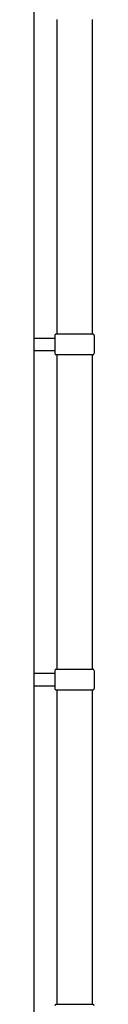
# Model space of a CAD drawing. Units: millimetres. Extents: x 1250 to 9513, y 5039 to 12194.
# Drawn here: x 5059 to 5131, y 7613 to 8788 of the extents above; entities that cross this region are included whole.
import ezdxf

# ---------------------------------------------------------------- set-up
doc = ezdxf.new("R2010")
doc.units = ezdxf.units.MM
doc.layers.add('SW_Toestellen', color=2, linetype='Continuous')

msp = doc.modelspace()

# ---------------------------------------------------------------- linework, layer by layer
at = {"layer": 'SW_Toestellen'}
for p, q in [((5059.2, 8944.2), (5059.2, 7454.5)), ((5086.7, 8788), (5086.7, 8413)), ((5128.7, 8788), (5128.7, 8413)), ((5059.2, 8408), (5084.2, 8408)), ((5084.2, 8411), (5084.2, 8390)), ((5086.2, 8413), (5129.2, 8413)), ((5131.2, 8411), (5131.2, 8390)), ((5059.2, 8393), (5084.2, 8393)), ((5129.2, 8388), (5086.2, 8388)), ((5086.7, 8388), (5086.7, 8013)), ((5128.7, 8388), (5128.7, 8013)), ((5059.2, 8008), (5084.2, 8008)), ((5084.2, 8011), (5084.2, 7990)), ((5086.2, 8013), (5129.2, 8013)), ((5131.2, 8011), (5131.2, 7990)), ((5059.2, 7993), (5084.2, 7993)), ((5129.2, 7988), (5086.2, 7988)), ((5086.7, 7988), (5086.7, 7613)), ((5128.7, 7988), (5128.7, 7613)), ((5086.2, 7613), (5129.2, 7613))]:
    msp.add_line(p, q, dxfattribs=at)
for centre, start, end in [((5086.2, 8411), 90, 180), ((5129.2, 8411), 0, 90), ((5086.2, 8390), 180, 270), ((5129.2, 8390), 270, 0), ((5086.2, 8011), 90, 180), ((5129.2, 8011), 0, 90), ((5086.2, 7990), 180, 270), ((5129.2, 7990), 270, 0), ((5086.2, 7611), 90, 180), ((5129.2, 7611), 0, 90)]:
    msp.add_arc(centre, 2, start, end, dxfattribs=at)

doc.saveas('drawing.dxf')
